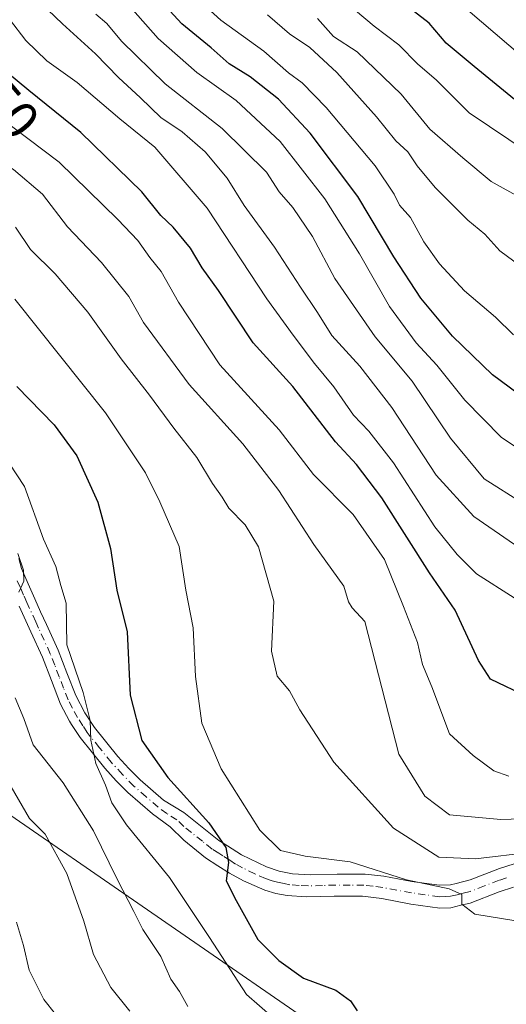
# Model space of a CAD drawing. Units: metres. Extents: x 573288 to 576740, y 4733448 to 4735798.
# Drawn here: x 573894 to 573985, y 4733572 to 4733755 of the extents above; entities that cross this region are included whole.
import ezdxf
from ezdxf.enums import TextEntityAlignment as Align

# ---------------------------------------------------------------- set-up
doc = ezdxf.new("R2010")
doc.units = ezdxf.units.M
doc.header["$MEASUREMENT"] = 0
doc.linetypes.add('DGN Style 4', pattern=[2.638475, 1.318413, -0.659207, 0.001648, -0.659207])
for name, color, linetype, lineweight in [('Camino Cxs', 7, 'Continuous', 0), ('Camino eje', 30, 'DGN Style 4', 13), ('Curva de nivel maestra', 30, 'Continuous', 30), ('Curva de nivel normal', 30, 'Continuous', 0), ('Rótulo de curva de nivel directora', 7, 'Continuous', 0), ('Tendido', 6, 'Continuous', 0)]:
    doc.layers.add(name, color=color, linetype=linetype, lineweight=lineweight)
doc.styles.add('Style-Arial', font='txt')

msp = doc.modelspace()

# ---------------------------------------------------------------- linework, layer by layer
at = {"layer": 'Camino Cxs', "color": 7, "linetype": 'Continuous', "lineweight": 0}
for points in [[(573894.2501, 4733655.0801, 521.1136), (573894.7501, 4733653.2151, 520.7525), (573895.9801, 4733650.3601, 520.0521), (573897.2201, 4733647.5901, 518.7068), (573898.3101, 4733645.2001, 519.3965), (573899.3901, 4733642.8201, 520.1642), (573901.5601, 4733638.0601, 521.9495), (573903.2001, 4733633.8401, 521.8456), (573904.8401, 4733629.6001, 522.0154), (573906.5051, 4733626.4351, 522.4667), (573908.3001, 4733623.6901, 522.3612), (573912.6701, 4733618.3001, 523.1901), (573914.7001, 4733616.0701, 524.4213), (573916.7801, 4733613.9801, 524.8992), (573921.1601, 4733610.1501, 526.0582), (573924.8901, 4733607.8601, 527.4348), (573931.4001, 4733602.7001, 527.482), (573933.0101, 4733601.6701, 528.178), (573935.6401, 4733600.0101, 529.6745), (573940.2401, 4733597.7501, 531.0727), (573942.6201, 4733596.9601, 531.7703), (573945.1001, 4733596.4701, 532.9213), (573948.4701, 4733596.2701, 534.3989), (573953.3951, 4733596.4351, 535.2778), (573958.5901, 4733596.4401, 535.6869), (573962.0501, 4733596.0201, 535.0694), (573967.2501, 4733595.0601, 534.624), (573972.3601, 4733594.3501, 535.5684), (573974.4501, 4733594.4301, 535.4523), (573975.5001, 4733594.6901, 535.6025), (573978.0901, 4733595.3401, 536.1441), (573983.5401, 4733597.4501, 538.4225), (573986.2601, 4733598.3151, 539.9953)], [(573894.2501, 4733655.0801, 521.1136), (573894.7501, 4733653.2151, 520.7525), (573895.9801, 4733650.3601, 520.0521), (573897.2201, 4733647.5901, 518.7068), (573898.3101, 4733645.2001, 519.3965), (573899.3901, 4733642.8201, 520.1642), (573901.5601, 4733638.0601, 521.9495), (573903.2001, 4733633.8401, 521.8456), (573904.8401, 4733629.6001, 522.0154), (573906.5051, 4733626.4351, 522.4667), (573908.3001, 4733623.6901, 522.3612), (573912.6701, 4733618.3001, 523.1901), (573914.7001, 4733616.0701, 524.4213), (573916.7801, 4733613.9801, 524.8992), (573921.1601, 4733610.1501, 526.0582), (573924.8901, 4733607.8601, 527.4348), (573931.4001, 4733602.7001, 527.482), (573933.0101, 4733601.6701, 528.178), (573935.6401, 4733600.0101, 529.6745), (573940.2401, 4733597.7501, 531.0727), (573942.6201, 4733596.9601, 531.7703), (573945.1001, 4733596.4701, 532.9213), (573948.4701, 4733596.2701, 534.3989), (573953.3951, 4733596.4351, 535.2778), (573958.5901, 4733596.4401, 535.6869), (573962.0501, 4733596.0201, 535.0694), (573967.2501, 4733595.0601, 534.624), (573972.3601, 4733594.3501, 535.5684), (573974.4501, 4733594.4301, 535.4523), (573975.5001, 4733594.6901, 535.6025), (573978.0901, 4733595.3401, 536.1441), (573983.5401, 4733597.4501, 538.4225), (573986.2601, 4733598.3151, 539.9953)], [(573986.1401, 4733594.0101, 535.5189), (573983.4501, 4733593.1401, 533.9603), (573978.0901, 4733591.0501, 533.4806), (573976.3801, 4733590.6301, 533.5609), (573974.4901, 4733590.1601, 533.7119), (573972.4301, 4733590.0901, 533.7174), (573967.1001, 4733590.8401, 532.3766), (573961.6901, 4733591.8701, 531.8766), (573958.0901, 4733592.3301, 532.2616), (573952.8601, 4733592.3501, 533.5369), (573947.6101, 4733592.1901, 532.3807), (573944.1201, 4733592.4301, 530.1073), (573942.0101, 4733592.8401, 528.9891), (573939.9601, 4733593.4501, 528.4729), (573936.0001, 4733595.1701, 528.1467), (573933.4201, 4733596.6001, 527.8056), (573931.2501, 4733597.9901, 527.6541), (573928.9501, 4733599.4701, 527.4123), (573924.8901, 4733602.7201, 526.0378), (573922.3701, 4733605.2101, 525.6847), (573919.0901, 4733607.6101, 524.3071), (573914.5101, 4733611.6001, 523.2444), (573912.3301, 4733613.7901, 522.4905), (573910.2101, 4733616.1201, 522.3322), (573905.6301, 4733621.8001, 521.6046), (573904.0401, 4733624.2501, 521.5243), (573903.6601, 4733624.8301, 521.3783), (573901.9901, 4733628.0401, 520.3943), (573900.3101, 4733632.4001, 520.3674), (573898.6401, 4733636.7401, 519.9014), (573896.4801, 4733641.4801, 518.866), (573894.3101, 4733646.2301, 518.0319)], [(573986.1401, 4733594.0101, 535.5189), (573983.4501, 4733593.1401, 533.9603), (573978.0901, 4733591.0501, 533.4806), (573976.3801, 4733590.6301, 533.5609), (573974.4901, 4733590.1601, 533.7119), (573972.4301, 4733590.0901, 533.7174), (573967.1001, 4733590.8401, 532.3766), (573961.6901, 4733591.8701, 531.8766), (573958.0901, 4733592.3301, 532.2616), (573952.8601, 4733592.3501, 533.5369), (573947.6101, 4733592.1901, 532.3807), (573944.1201, 4733592.4301, 530.1073), (573942.0101, 4733592.8401, 528.9891), (573939.9601, 4733593.4501, 528.4729), (573936.0001, 4733595.1701, 528.1467), (573933.4201, 4733596.6001, 527.8056), (573931.2501, 4733597.9901, 527.6541), (573928.9501, 4733599.4701, 527.4123), (573924.8901, 4733602.7201, 526.0378), (573922.3701, 4733605.2101, 525.6847), (573919.0901, 4733607.6101, 524.3071), (573914.5101, 4733611.6001, 523.2444), (573912.3301, 4733613.7901, 522.4905), (573910.2101, 4733616.1201, 522.3322), (573905.6301, 4733621.8001, 521.6046), (573904.0401, 4733624.2501, 521.5243), (573903.6601, 4733624.8301, 521.3783), (573901.9901, 4733628.0401, 520.3943), (573900.3101, 4733632.4001, 520.3674), (573898.6401, 4733636.7401, 519.9014), (573896.4801, 4733641.4801, 518.866), (573894.3101, 4733646.2301, 518.0319)]]:
    msp.add_polyline3d(points, dxfattribs=at)
at = {"layer": 'Camino eje', "color": 30, "linetype": 'DGN Style 4', "lineweight": 13}
msp.add_polyline3d([(573984.8401, 4733595.7301, 537.0673), (573983.4951, 4733595.2951, 536.1872), (573980.7701, 4733594.2401, 534.8542), (573978.0901, 4733593.1951, 533.6545), (573976.7951, 4733592.8701, 533.4042), (573975.6775, 4733592.5951, 533.3593), (573974.4701, 4733592.2951, 533.5691), (573973.4251, 4733592.2551, 533.8038), (573972.3951, 4733592.2201, 533.9716), (573969.7301, 4733592.5951, 533.2299), (573967.1751, 4733592.9501, 532.7677), (573964.4701, 4733593.4651, 532.8107), (573961.8701, 4733593.9451, 533.0638), (573960.0701, 4733594.1751, 533.4948), (573958.3401, 4733594.3851, 533.8801), (573955.8151, 4733594.3851, 534.1153), (573953.1275, 4733594.3925, 534.3464), (573950.6651, 4733594.3101, 533.9752), (573948.0401, 4733594.2301, 533.3764), (573946.3551, 4733594.3301, 532.5736), (573944.6101, 4733594.4501, 531.5214), (573943.5551, 4733594.6551, 530.9674), (573942.3151, 4733594.9001, 530.3665), (573941.2901, 4733595.2051, 530.0886), (573940.1001, 4733595.6001, 529.7806), (573938.1201, 4733596.4601, 529.357), (573935.8201, 4733597.5901, 528.9231), (573934.5301, 4733598.3051, 528.5196), (573933.4451, 4733599.0001, 528.0792), (573932.1301, 4733599.8301, 527.5784), (573931.3851, 4733600.2951, 527.4724), (573930.1751, 4733601.0851, 527.0833), (573928.3651, 4733602.5201, 525.8982), (573926.3351, 4733604.1451, 526.6439), (573924.8901, 4733605.2901, 526.6951), (573923.6301, 4733606.5351, 526.1378), (573921.7651, 4733607.6801, 525.0145), (573920.1251, 4733608.8801, 525.0391), (573917.9351, 4733610.7951, 524.4435), (573915.6451, 4733612.7901, 523.7447), (573913.5151, 4733614.9301, 523.2551), (573911.4401, 4733617.2101, 522.5313), (573909.2551, 4733619.9051, 522.2904), (573906.9651, 4733622.7451, 521.5292), (573906.1701, 4733623.9701, 521.8133), (573905.1601, 4733625.5151, 521.7846), (573904.2051, 4733627.3001, 521.3375), (573903.4151, 4733628.8201, 521.0352), (573902.5751, 4733631.0001, 520.8504), (573901.7551, 4733633.1201, 520.967), (573900.9201, 4733635.2901, 521.0958), (573900.1001, 4733637.4001, 520.9332), (573897.9351, 4733642.1501, 519.1469), (573897.3951, 4733643.3401, 518.7922), (573895.7651, 4733646.9101, 518.2951), (573895.1451, 4733648.2951, 518.5039), (573894.4951, 4733649.7601, 519.0063), (573893.8851, 4733651.1701, 519.3548)], dxfattribs=at)
at = {"layer": 'Curva de nivel maestra', "color": 30, "linetype": 'Continuous', "lineweight": 30, "flags": 128}
for points, elevation in [([(573987.03, 4733739.8601), (573978.81, 4733746.5601), (573973.66, 4733750.8801), (573970.45, 4733754.6001), (573960.2, 4733762.5801)], 600), ([(573988.65, 4733684.4401), (573982.23, 4733689.2301), (573974.84, 4733696.4001), (573968.9, 4733703.5001), (573963.9, 4733711.1801), (573957.2, 4733722.3601), (573948.36, 4733734.1401), (573942.51, 4733740.4801), (573937.21, 4733744.6001), (573933.31, 4733747.0301), (573930.01, 4733750.0301), (573924.52, 4733754.4901), (573919.32, 4733760.1501)], 575), ([(573988.84, 4733629.3301), (573981.87, 4733632.6901), (573979.65, 4733636.1501), (573975.33, 4733645.4901), (573970.54, 4733652.4201), (573961.66, 4733666.3901), (573956.96, 4733672.5801), (573953.11, 4733676.7801), (573945.15, 4733687.0401), (573937.76, 4733695.1701), (573931.32, 4733704.8901), (573928.31, 4733709.1101), (573926.13, 4733712.7601), (573922.95, 4733716.7001), (573920.64, 4733718.8601), (573917.11, 4733723.2701), (573905.79, 4733734.3101), (573896.11, 4733742.0901), (573889.95, 4733747.1601), (573886.13, 4733751.6701), (573882.23, 4733755.3201)], 550), ([(573893.88, 4733687.0401), (573900.81, 4733679.9701), (573905.01, 4733674.1701), (573908.91, 4733665.5901), (573911.27, 4733656.9401), (573912.47, 4733649.1801), (573914.41, 4733641.4801), (573914.93, 4733629.7101), (573917.13, 4733621.2901), (573921.94, 4733614.4101), (573929.56, 4733605.9501), (573932.71, 4733601.3801), (573933.2, 4733598.5601), (573932.79, 4733595.1801), (573934.61, 4733591.5501), (573938.68, 4733584.2701), (573942.55, 4733580.3801), (573947.14, 4733577.0601), (573953.16, 4733574.8301), (573955.87, 4733572.8601), (573957.12, 4733571.0401)], 525)]:
    msp.add_lwpolyline(points, dxfattribs=dict(at, elevation=elevation))
at = {"layer": 'Curva de nivel normal', "color": 30, "linetype": 'Continuous', "lineweight": 0, "flags": 128}
for points, elevation in [([(573989.14, 4733655.7501), (573978.8, 4733662.8801), (573971.78, 4733670.6001), (573963.56, 4733683.1801), (573957.63, 4733690.8501), (573952.4, 4733696.5201), (573949.73, 4733700.8501), (573946.56, 4733705.5201), (573941.74, 4733712.9401), (573936.09, 4733720.6801), (573932.98, 4733725.8101), (573928.87, 4733730.7001), (573924.58, 4733734.4101), (573920.63, 4733737.0801), (573916.84, 4733740.7401), (573912.75, 4733744.5201), (573908.52, 4733748.9201), (573902.37, 4733754.4601), (573892.8, 4733763.7001)], 560), ([(573988.59, 4733674.4101), (573983.83, 4733677.6301), (573977.12, 4733684.5101), (573971.89, 4733691.0201), (573968.04, 4733695.2001), (573963.08, 4733701.9101), (573957.54, 4733711.7001), (573951.07, 4733721.9801), (573942.8, 4733732.6001), (573934.64, 4733740.2101), (573927.31, 4733745.4201), (573920.13, 4733751.7801), (573910.22, 4733763.0001)], 570), ([(573926.56, 4733759.9601), (573931.76, 4733755.1301), (573939.76, 4733749.4001), (573944.38, 4733745.4001), (573946.87, 4733743.5201), (573951.34, 4733738.9301), (573960.47, 4733728.1101), (573964, 4733722.8301), (573964.96, 4733720.7801), (573967, 4733718.4901), (573969.46, 4733713.9601), (573972.38, 4733709.8701), (573977.03, 4733704.8501), (573982.77, 4733699.9301), (573986.16, 4733696.6601)], 580), ([(573989.08, 4733730.4201), (573977.92, 4733737.9401), (573971.8, 4733744.0601), (573968.36, 4733747.0001), (573964.82, 4733750.5601), (573960.24, 4733754.0401), (573953.33, 4733759.9101)], 595), ([(573975.12, 4733759.2401), (573987.84, 4733748.3401)], 605), ([(573993.36, 4733606.8601), (573983.78, 4733606.5901), (573974.26, 4733607.4201), (573969.69, 4733610.9401), (573964.87, 4733618.7401), (573958.5, 4733643.3701), (573956.2, 4733645.9201), (573955.5, 4733647.0301), (573954.63, 4733649.9201), (573949.08, 4733657.7201), (573942.55, 4733667.7101), (573935.89, 4733676.3801), (573925.92, 4733687.4301), (573917.41, 4733698.9601), (573914.7, 4733703.7801), (573909.6, 4733710.0901), (573903.3, 4733716.7601), (573898.66, 4733722.8101), (573893.26, 4733727.4201), (573885.53, 4733732.3601), (573875.02, 4733741.5101), (573865.69, 4733748.8501), (573861.65, 4733751.4801), (573854.89, 4733757.0501)], 540), ([(573985.26, 4733614.6101), (573982.51, 4733615.6401), (573978.63, 4733618.4501), (573974.27, 4733622.4901), (573970.98, 4733631.2301), (573969.24, 4733635.4001), (573968.31, 4733639.4701), (573965.69, 4733646.2001), (573962.18, 4733654.8801), (573956.36, 4733663.2901), (573949.02, 4733670.6901), (573942.6, 4733679.0301), (573931.58, 4733691.0701), (573923.91, 4733702.7201), (573920.72, 4733708.4601), (573918.58, 4733711.0501), (573916.38, 4733714.2101), (573912.63, 4733718.0801), (573901.74, 4733728.7401), (573887, 4733739.8401), (573880.34, 4733746.9601), (573874.69, 4733752.1201), (573868.88, 4733755.7201)], 545), ([(573986.29, 4733647.7701), (573979.27, 4733652.2601), (573975.7, 4733655.8601), (573971.54, 4733661.0101), (573963.84, 4733672.9001), (573959.29, 4733678.7601), (573956.42, 4733681.7101), (573952.8, 4733687.0301), (573949.18, 4733691.3601), (573945.24, 4733696.6201), (573940.34, 4733703.3601), (573929.26, 4733720.2001), (573919.55, 4733731.5601), (573913.02, 4733736.8501), (573905.07, 4733743.5601), (573899.44, 4733747.6001), (573895.57, 4733751.3901), (573892.5, 4733755.3301)], 555), ([(573908.57, 4733756.2801), (573910.6, 4733754.5401), (573913.34, 4733751.2501), (573921.46, 4733743.3201), (573932.02, 4733735.0501), (573940.26, 4733726.9001), (573942.6, 4733723.2201), (573945.16, 4733720.3501), (573948.79, 4733714.9501), (573952.98, 4733707.1401), (573960.46, 4733696.2801), (573967.31, 4733688.0801), (573974.42, 4733677.4401), (573980.69, 4733669.8901), (573987.91, 4733665.3201)], 565), ([(573987.36, 4733709.5201), (573983.6, 4733712.2801), (573980.83, 4733715.3901), (573977.66, 4733718.0001), (573971.58, 4733724.0801), (573968.24, 4733728.0601), (573966.51, 4733730.6601), (573964.26, 4733732.7501), (573960.69, 4733737.1801), (573953.3, 4733745.4601), (573948.33, 4733750.0601), (573944.55, 4733752.6401), (573940.45, 4733756.1701)], 585), ([(573949.73, 4733755.4701), (573952.73, 4733752.1101), (573957.1, 4733749.2601), (573965.3, 4733741.3801), (573970.62, 4733734.9001), (573976.76, 4733729.5401), (573982, 4733725.1901), (573987.69, 4733722.0201)], 590), ([(573989.52, 4733600.5101), (573979.09, 4733599.2401), (573972.26, 4733599.5801), (573963.83, 4733604.9901), (573952.74, 4733617.2401), (573946.47, 4733626.9601), (573944.56, 4733630.4901), (573942.27, 4733633.1901), (573941.2, 4733637.8501), (573941.63, 4733647.1801), (573938.77, 4733657.2401), (573936.29, 4733661.3801), (573933.29, 4733664.4401), (573932.03, 4733666.5001), (573930.23, 4733669.0601), (573927.34, 4733673.8401), (573923.02, 4733679.3001), (573918.52, 4733685.4701), (573913.26, 4733692.2001), (573907.08, 4733700.8701), (573901, 4733708.0301), (573896.43, 4733712.5601), (573893.67, 4733716.7101)], 535), ([(573893.5, 4733703.3301), (573910.36, 4733682.1701), (573917.77, 4733671.0201), (573920.42, 4733665.6201), (573924.04, 4733657.3301), (573925.29, 4733649.2201), (573926.66, 4733642.2101), (573927.08, 4733633.1801), (573928.26, 4733624.5101), (573931.84, 4733616.0201), (573939.04, 4733604.6201), (573942.86, 4733600.8101), (573947.44, 4733599.7401), (573955.8, 4733598.7301), (573966.26, 4733595.3601), (573974.22, 4733593.6601), (573976.55, 4733592.6401), (573976.56, 4733590.8501), (573978.93, 4733589.0101), (573986.22, 4733587.8101)], 530), ([(573891.04, 4733674.9701), (573895.31, 4733668.4701), (573898.86, 4733658.6801), (573901.13, 4733653.6201), (573902.03, 4733650.0901), (573903.04, 4733646.8001), (573903.19, 4733639.0201), (573906.19, 4733630.1801), (573907.52, 4733624.9901), (573907.64, 4733621.3501), (573908.59, 4733616.9801), (573910.36, 4733612.9701), (573911.52, 4733609.7001), (573914.28, 4733605.5801), (573922.23, 4733595.7701), (573929.65, 4733584.6601), (573936.57, 4733574.0701), (573943.81, 4733567.7201)], 520), ([(573894.25, 4733648.8501), (573895.2, 4733650.8501), (573895.12, 4733652.9201), (573894.1, 4733656.0501)], 515), ([(573925.68, 4733571.8001), (573924.12, 4733574.6001), (573922.52, 4733576.9201), (573920.65, 4733581.1101), (573917.28, 4733586.1101), (573915.61, 4733589.5001), (573912.5, 4733595.4601), (573908.14, 4733604.4701), (573902.49, 4733613.4201), (573896.9, 4733620.4601), (573895.18, 4733625.3501), (573893.59, 4733629.2101)], 515), ([(573890.7, 4733616.2001), (573896.24, 4733606.7401), (573899.13, 4733603.8501), (573903.16, 4733596.5401), (573906.32, 4733587.6801), (573908.12, 4733581.5001), (573911.34, 4733575.3501), (573914.9, 4733570.9501)], 510), ([(573893.81, 4733587.5201), (573895.13, 4733583.1801), (573896.2, 4733578.5801), (573898.93, 4733573.0901), (573907.56, 4733562.1901)], 505)]:
    msp.add_lwpolyline(points, dxfattribs=dict(at, elevation=elevation))
at = {"layer": 'Tendido', "color": 6, "linetype": 'Continuous', "lineweight": 0}
msp.add_polyline3d([(574111.6672, 4733456.3308, 548.7708), (574110.6298, 4733457.0454, 548.4167), (574020.89, 4733518.86, 547.3309), (573887.3395, 4733611.0421, 513.1018), (573791.81, 4733758.13, 519.0656), (573723.43, 4733860.52, 522.0382), (573661.7818, 4733944.9469, 529.2547), (573591.9316, 4734040.0648, 532.935), (573532.0034, 4734120.4983, 536.2697), (573359.1751, 4734220.8307, 522.8692), (573304.4273, 4734233.7999, 519.0264)], dxfattribs=at)

# ---------------------------------------------------------------- texts
at = {"layer": 'Rótulo de curva de nivel directora', "color": 7, "linetype": 'Continuous', "lineweight": 0, "style": 'Style-Arial'}
msp.add_text('550', height=7, rotation=310.264927, dxfattribs=at).set_placement((573890.8517, 4733740.6361), align=Align.MIDDLE_CENTER)

doc.saveas('drawing.dxf')
